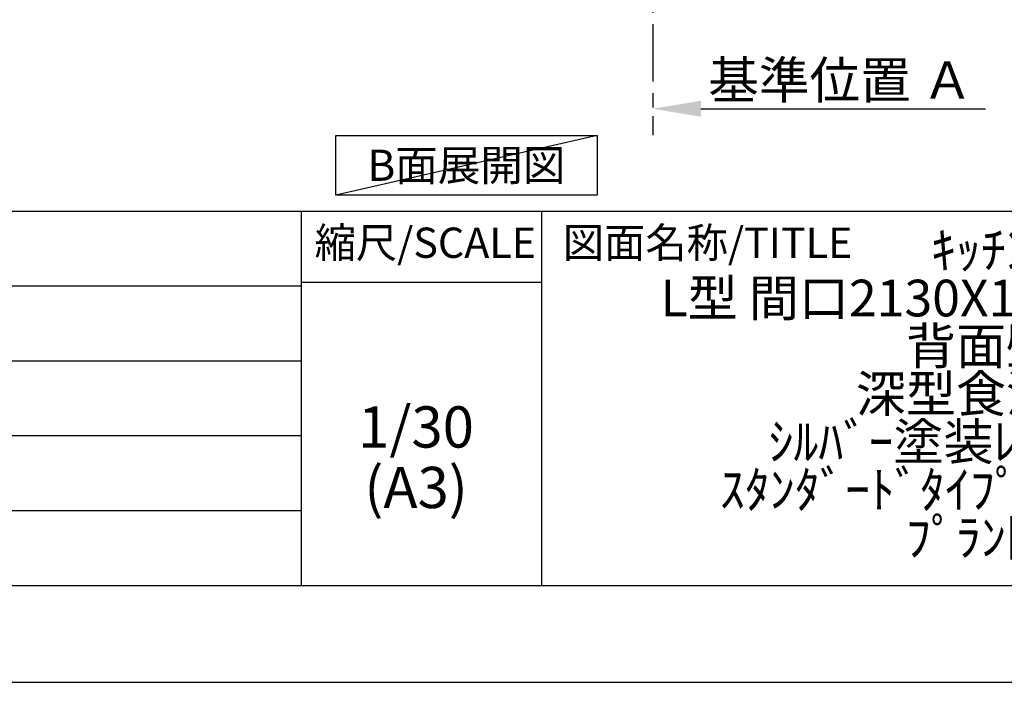
# Model space of a CAD drawing. Extents: x 27948 to 54421, y -22065 to -13195.
# Drawn here: x 36339 to 38487, y -22040 to -20595 of the extents above; entities that cross this region are included whole.
import ezdxf

# ---------------------------------------------------------------- set-up
doc = ezdxf.new("R2010")
doc.units = 0
doc.header["$LTSCALE"] = 50
doc.header["$MEASUREMENT"] = 0
doc.linetypes.add('CENTER', pattern=[2, 1.25, -0.25, 0.25, -0.25])
doc.layers.get('0').update_dxf_attribs({"linetype": 'CONTINUOUS'})
doc.layers.get('DEFPOINTS').update_dxf_attribs({"color": 146, "linetype": 'CONTINUOUS'})
for name, color, linetype in [('111-壁仕上', 3, 'CONTINUOUS'), ('160-文字', 254, 'CONTINUOUS'), ('166-寸法B', 11, 'CONTINUOUS'), ('190-図面外枠', 5, 'CONTINUOUS'), ('191-図面内枠', 4, 'CONTINUOUS')]:
    doc.layers.add(name, color=color, linetype=linetype)
doc.styles.add('KH001', font='txt')
doc.dimstyles.new('KH1xx030', dxfattribs={"dimscale": 30, "dimtxt": 2, "dimasz": 0.6, "dimexe": 0.3, "dimexo": 1.2, "dimgap": 0.5, "dimtad": 3, "dimdec": 1, "dimdsep": 46, "dimlunit": 6, "dimtxsty": 'KH001', "dimblk": 'DOT', "dimcen": 1, "dimdle": 1, "dimclrd": 256, "dimclre": 256, "dimclrt": 256, "dimadec": 0, "dimazin": 0, "dimtfac": 1, "dimtdec": 1, "dimtix": 1, "dimtmove": 2, "dimatfit": 3, "dimldrblk": 'CLOSEDBLANK', "dimfxl": 1, "dimtolj": 1, "dimtzin": 0, "dimlwd": -1, "dimlwe": -1, "dimarcsym": 0})

# ---------------------------------------------------------------- blocks, each defined once
blk = doc.blocks.new('A$C5D946DDC')
at = {"layer": '190-図面外枠'}
blk.add_line((20519, 350.7), (271, 350.7), dxfattribs=at)
at = {"layer": 'DEFPOINTS'}
blk.add_lwpolyline([(0, 0), (20790, 0), (20790, 14700), (0, 14700)], close=True, dxfattribs=at)
blk = doc.blocks.new('*D261')
at = {"layer": '166-寸法B', "transparency": 16777216}
for p, q in [((37720.3, -20759.1), (37720.3, -20786.1)), ((37825.3, -20789.1), (38446.4, -20789.1))]:
    blk.add_line(p, q, dxfattribs=at)
blk.add_solid([(37825.3, -20771.6), (37825.3, -20806.6), (37720.3, -20789.1)], dxfattribs=at)
at = {"layer": 'DEFPOINTS', "color": 0, "transparency": 16777216}
for p in [(37720.3, -20789.1), (38437.4, -20789.1), (38437.4, -20876.7)]:
    blk.add_point(p, dxfattribs=at)
at = {"layer": '166-寸法B', "transparency": 16777216, "insert": (38129.9, -20726.6), "char_height": 81, "attachment_point": 5, "style": 'KH001'}
blk.add_mtext('\\A1;基準位置 Ａ', dxfattribs=at)
blk = doc.blocks.new('_ClosedBlank')
at = {"color": 0, "linetype": 'ByBlock', "lineweight": -2}
for p, q in [((-1, 0.167), (0, 0)), ((-1, 0.167), (-1, -0.167)), ((0, 0), (-1, -0.167))]:
    blk.add_line(p, q, dxfattribs=at)
blk = doc.blocks.new('_None')

msp = doc.modelspace()

# ---------------------------------------------------------------- linework, layer by layer
at = {"layer": '111-壁仕上', "color": 253, "linetype": 'CENTER', "ltscale": 2}
msp.add_line((37720.28, -20004.89), (37720.28, -20846.64), dxfattribs=at)
at = {"layer": '160-文字'}
msp.add_lwpolyline([(37028.52, -20847.15), (37598.55, -20847.15), (37598.55, -20977.58), (37028.52, -20977.58)], close=True, dxfattribs=at)
at = {"layer": '191-図面内枠'}
for p, q in [((28110.56, -21012.67), (40259.38, -21012.67)), ((36953.34, -21012.67), (36953.34, -21829.6)), ((37477.07, -21012.67), (37477.07, -21829.6)), ((32468.94, -21175.6), (36953.34, -21175.6)), ((36953.34, -21167.02), (37477.07, -21167.02)), ((32468.94, -21338.6), (36953.34, -21338.6)), ((32468.94, -21501.6), (36953.34, -21501.6)), ((32468.94, -21665.6), (36953.34, -21665.6))]:
    msp.add_line(p, q, dxfattribs=at)
at = {"layer": 'DEFPOINTS'}
msp.add_line((37598.55, -20847.15), (37028.52, -20977.58), dxfattribs=at)

# ---------------------------------------------------------------- block references
at = {"layer": '190-図面外枠', "xscale": 0.5999999999985448, "yscale": 0.5999999999985448, "zscale": 0.5999999999985448}
msp.add_blockref('A$C5D946DDC', (27947.97, -22040), dxfattribs=at)

# ---------------------------------------------------------------- texts
at = {"layer": '160-文字', "insert": (37313.54, -20912.36), "char_height": 68, "attachment_point": 5, "style": 'KH001'}
msp.add_mtext('{\\fArial|b0|i0|c0|p32;B}面展開図', dxfattribs=at)
at = {"layer": '160-文字', "attachment_point": 5, "style": 'KH001'}
for s, insert, char_height, line_spacing_factor in [('ｷｯﾁﾝ\\PL型 間口2130X1680 R(右ｼﾝｸ)\\P背面壁\\P深型食洗機\\Pｼﾙﾊﾞｰ塗装ﾚﾝｼﾞﾌｰﾄﾞ\\Pｽﾀﾝﾀﾞｰﾄﾞﾀｲﾌﾟ L(左排気)\\Pﾌﾟﾗﾝ図', (38436.38, -21421.13), 80, 0.783), ('1/30', (37203.74, -21494.73), 90, 0.876232), ('(A3)', (37203.74, -21626.73), 90, 0.876232)]:
    msp.add_mtext(s, dxfattribs=dict(at, insert=insert, char_height=char_height, line_spacing_factor=line_spacing_factor))
at = {"layer": '191-図面内枠', "char_height": 66, "line_spacing_factor": 0.782827, "style": 'KH001'}
for s, insert, attachment_point in [('縮尺/SCALE', (37223.93, -21089.84), 5), ('図面名称/TITLE', (37524.03, -21089.84), 4)]:
    msp.add_mtext(s, dxfattribs=dict(at, insert=insert, attachment_point=attachment_point))

# ---------------------------------------------------------------- dimensions: what is measured, and where the dimension line sits
at = {"layer": '166-寸法B'}
dim = msp.add_linear_dim(base=(38437.4, -20789.1), p1=(37720.28, -20789.1), p2=(38437.4, -20876.72), angle=180, text='基準位置 Ａ', dimstyle='KH1xx030', override={"dimtxt": 2.7, "dimasz": 3.5, "dimexe": 0.1, "dimexo": 1, "dimblk2": 'None', "dimsah": 1, "dimdle": 0.3, "dimse2": 1}, dxfattribs=at)
dim.commit()
dim.dimension.update_dxf_attribs({"geometry": '*D261', "text_midpoint": (38129.91, -20726.61), "dimtype": 128})

doc.saveas('drawing.dxf')
